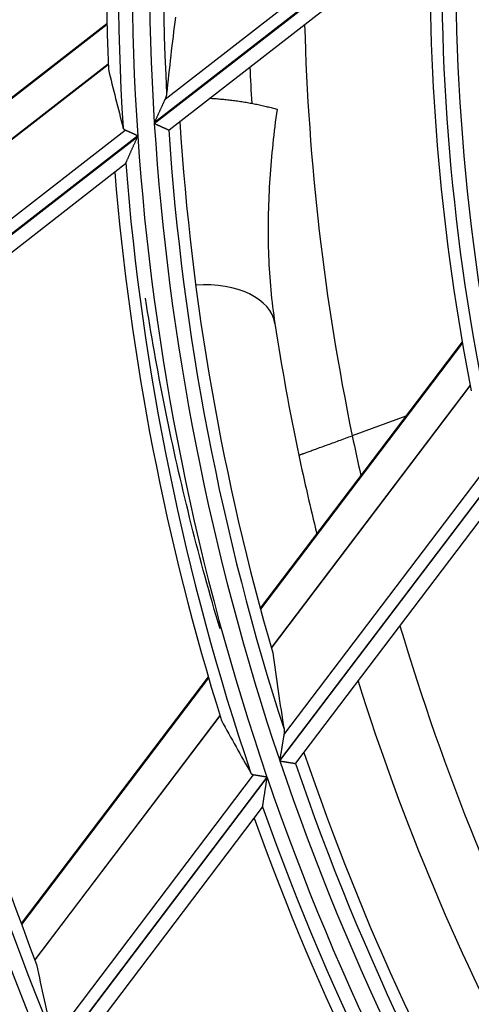
# Model space of a CAD drawing. Units: millimetres. Extents: x 442 to 8862, y 35 to 6040.
# Drawn here: x 1963 to 1979, y 3223 to 3258 of the extents above; entities that cross this region are included whole.
import ezdxf

# ---------------------------------------------------------------- set-up
doc = ezdxf.new("R2010")
doc.units = ezdxf.units.MM
doc.layers.add('LG-Product', color=3, linetype='Continuous')

msp = doc.modelspace()

# ---------------------------------------------------------------- linework, layer by layer
at = {"layer": 'LG-Product', "linetype": 'Continuous'}
for p, q in [((1978.456, 3262.41), (1967.701, 3254.05)), ((1968.082, 3254.892), (1978.033, 3262.627)), ((1967.702, 3254.031), (1978.455, 3262.389)), ((1968.224, 3253.804), (1977.922, 3261.342)), ((1966.02, 3257.578), (1957.327, 3250.822)), ((1966.021, 3257.545), (1957.33, 3250.79)), ((1966.064, 3256.143), (1957.459, 3249.454)), ((1957.46, 3249.441), (1966.065, 3256.129)), ((1957.321, 3246.528), (1966.667, 3253.792)), ((1968.214, 3253.801), (1968.222, 3253.802)), ((1967.112, 3253.593), (1956.996, 3245.73)), ((1956.999, 3245.712), (1967.113, 3253.573)), ((1966.679, 3252.603), (1966.686, 3252.613)), ((1957.541, 3245.5), (1966.68, 3252.603)), ((1978.643, 3246.268), (1971.466, 3236.794)), ((1978.65, 3246.232), (1971.475, 3236.761)), ((1978.927, 3244.72), (1971.859, 3235.389)), ((1971.862, 3235.375), (1978.93, 3244.705)), ((1976.636, 3243.619), (1974.736, 3242.927)), ((1980.382, 3242.242), (1972.156, 3231.383)), ((1972.163, 3231.365), (1980.387, 3242.222)), ((1972.307, 3232.295), (1979.918, 3242.342)), ((1972.726, 3231.281), (1980.143, 3241.072)), ((1969.62, 3234.356), (1962.972, 3225.58)), ((1969.629, 3234.324), (1962.983, 3225.55)), ((1970.034, 3232.981), (1963.454, 3224.293)), ((1963.458, 3224.28), (1970.039, 3232.967)), ((1972.717, 3231.275), (1972.724, 3231.278)), ((1971.706, 3230.789), (1963.97, 3220.576)), ((1963.977, 3220.559), (1971.713, 3230.771)), ((1964.078, 3221.431), (1971.225, 3230.867)), ((1964.556, 3220.494), (1971.545, 3229.722)), ((1971.545, 3229.721), (1971.549, 3229.733))]:
    msp.add_line(p, q, dxfattribs=at)
for points in [[(1968.138, 3255.08), (1968.138, 3255.076), (1968.137, 3255.073), (1968.137, 3255.069), (1968.136, 3255.066), (1968.136, 3255.062), (1968.135, 3255.059), (1968.135, 3255.055), (1968.134, 3255.051), (1968.134, 3255.048), (1968.133, 3255.044), (1968.132, 3255.041), (1968.131, 3255.037), (1968.131, 3255.033), (1968.13, 3255.03), (1968.129, 3255.026), (1968.128, 3255.022), (1968.127, 3255.019), (1968.126, 3255.015), (1968.125, 3255.011), (1968.125, 3255.008), (1968.123, 3255.004), (1968.122, 3255), (1968.121, 3254.996), (1968.12, 3254.993), (1968.119, 3254.989), (1968.118, 3254.985), (1968.117, 3254.981), (1968.116, 3254.977), (1968.114, 3254.974), (1968.113, 3254.97), (1968.112, 3254.966), (1968.111, 3254.962), (1968.109, 3254.958), (1968.108, 3254.955), (1968.106, 3254.951), (1968.105, 3254.947), (1968.104, 3254.943), (1968.102, 3254.939), (1968.101, 3254.935), (1968.099, 3254.931), (1968.097, 3254.927), (1968.096, 3254.924), (1968.094, 3254.92), (1968.093, 3254.916), (1968.091, 3254.912), (1968.089, 3254.908), (1968.088, 3254.904), (1968.086, 3254.9), (1968.084, 3254.896), (1968.082, 3254.892)], [(1968.082, 3254.892), (1968.076, 3254.878), (1968.069, 3254.863), (1968.062, 3254.849), (1968.056, 3254.834), (1968.049, 3254.819), (1968.042, 3254.803), (1968.035, 3254.788), (1968.027, 3254.772), (1968.02, 3254.756), (1968.013, 3254.74), (1968.006, 3254.724), (1967.998, 3254.708), (1967.991, 3254.691), (1967.983, 3254.675), (1967.976, 3254.658), (1967.968, 3254.641), (1967.96, 3254.625), (1967.953, 3254.608), (1967.945, 3254.591), (1967.937, 3254.574), (1967.93, 3254.557), (1967.922, 3254.54), (1967.914, 3254.523), (1967.907, 3254.506), (1967.899, 3254.489), (1967.891, 3254.472), (1967.883, 3254.455), (1967.875, 3254.437), (1967.868, 3254.42), (1967.86, 3254.403), (1967.852, 3254.385), (1967.844, 3254.368), (1967.836, 3254.351), (1967.828, 3254.333), (1967.82, 3254.316), (1967.812, 3254.298), (1967.804, 3254.281), (1967.797, 3254.263), (1967.789, 3254.245), (1967.781, 3254.228), (1967.773, 3254.21), (1967.765, 3254.192), (1967.757, 3254.175), (1967.749, 3254.157), (1967.741, 3254.139), (1967.733, 3254.121), (1967.725, 3254.104), (1967.717, 3254.086), (1967.709, 3254.068), (1967.701, 3254.05)], [(1969.655, 3254.93), (1969.705, 3254.927), (1969.755, 3254.924), (1969.805, 3254.92), (1969.856, 3254.917), (1969.906, 3254.913), (1969.957, 3254.909), (1970.007, 3254.905), (1970.058, 3254.9), (1970.109, 3254.896), (1970.159, 3254.891), (1970.21, 3254.886), (1970.26, 3254.881), (1970.311, 3254.875), (1970.361, 3254.869), (1970.412, 3254.863), (1970.462, 3254.857), (1970.513, 3254.851), (1970.563, 3254.844), (1970.613, 3254.837), (1970.663, 3254.83), (1970.713, 3254.823), (1970.764, 3254.816), (1970.813, 3254.808), (1970.863, 3254.8), (1970.913, 3254.792), (1970.962, 3254.784), (1971.011, 3254.775), (1971.06, 3254.767), (1971.109, 3254.758), (1971.157, 3254.749), (1971.206, 3254.74), (1971.253, 3254.73), (1971.301, 3254.721), (1971.348, 3254.711), (1971.396, 3254.701), (1971.443, 3254.691), (1971.489, 3254.681), (1971.536, 3254.67), (1971.582, 3254.66), (1971.628, 3254.649), (1971.673, 3254.638), (1971.718, 3254.627), (1971.763, 3254.616), (1971.807, 3254.605), (1971.851, 3254.593), (1971.895, 3254.582), (1971.938, 3254.57), (1971.98, 3254.559), (1972.023, 3254.547), (1972.064, 3254.535)], [(1972.064, 3254.535), (1972.043, 3254.381), (1972.022, 3254.227), (1972.002, 3254.073), (1971.983, 3253.919), (1971.964, 3253.765), (1971.946, 3253.611), (1971.928, 3253.457), (1971.912, 3253.303), (1971.896, 3253.149), (1971.881, 3252.995), (1971.866, 3252.841), (1971.853, 3252.687), (1971.84, 3252.534), (1971.828, 3252.38), (1971.816, 3252.226), (1971.806, 3252.072), (1971.796, 3251.919), (1971.787, 3251.765), (1971.779, 3251.611), (1971.772, 3251.458), (1971.766, 3251.305), (1971.76, 3251.151), (1971.755, 3250.998), (1971.751, 3250.845), (1971.748, 3250.692), (1971.746, 3250.539), (1971.745, 3250.386), (1971.745, 3250.234), (1971.746, 3250.081), (1971.747, 3249.929), (1971.75, 3249.777), (1971.753, 3249.625), (1971.758, 3249.473), (1971.763, 3249.321), (1971.769, 3249.169), (1971.777, 3249.018), (1971.785, 3248.867), (1971.794, 3248.715), (1971.805, 3248.565), (1971.816, 3248.414), (1971.828, 3248.263), (1971.842, 3248.113), (1971.856, 3247.963), (1971.872, 3247.813), (1971.888, 3247.663), (1971.906, 3247.514), (1971.925, 3247.364), (1971.945, 3247.215), (1971.966, 3247.067), (1971.988, 3246.918)], [(1967.702, 3254.031), (1967.716, 3254.024), (1967.73, 3254.018), (1967.744, 3254.012), (1967.758, 3254.005), (1967.772, 3253.999), (1967.786, 3253.993), (1967.8, 3253.986), (1967.814, 3253.98), (1967.828, 3253.974), (1967.842, 3253.968), (1967.855, 3253.962), (1967.869, 3253.956), (1967.882, 3253.949), (1967.896, 3253.943), (1967.909, 3253.937), (1967.922, 3253.931), (1967.935, 3253.926), (1967.948, 3253.92), (1967.961, 3253.914), (1967.973, 3253.909), (1967.985, 3253.903), (1967.998, 3253.898), (1968.009, 3253.892), (1968.021, 3253.887), (1968.033, 3253.882), (1968.044, 3253.877), (1968.055, 3253.872), (1968.066, 3253.867), (1968.076, 3253.862), (1968.087, 3253.858), (1968.096, 3253.853), (1968.106, 3253.849), (1968.115, 3253.845), (1968.124, 3253.841), (1968.133, 3253.837), (1968.141, 3253.833), (1968.149, 3253.83), (1968.156, 3253.826), (1968.164, 3253.823), (1968.17, 3253.82), (1968.177, 3253.817), (1968.183, 3253.814), (1968.188, 3253.812), (1968.193, 3253.81), (1968.198, 3253.808), (1968.202, 3253.806), (1968.206, 3253.804), (1968.209, 3253.803), (1968.212, 3253.802), (1968.214, 3253.801)], [(1966.667, 3253.792), (1966.665, 3253.793), (1966.663, 3253.794), (1966.661, 3253.796), (1966.658, 3253.797), (1966.656, 3253.798), (1966.654, 3253.799), (1966.652, 3253.8), (1966.65, 3253.802), (1966.648, 3253.803), (1966.646, 3253.804), (1966.644, 3253.806), (1966.642, 3253.807), (1966.641, 3253.809), (1966.639, 3253.81), (1966.637, 3253.812), (1966.635, 3253.813), (1966.634, 3253.815), (1966.632, 3253.816), (1966.63, 3253.818), (1966.629, 3253.82), (1966.627, 3253.821), (1966.626, 3253.823), (1966.624, 3253.825), (1966.623, 3253.826), (1966.621, 3253.828), (1966.62, 3253.83), (1966.618, 3253.832), (1966.617, 3253.834), (1966.616, 3253.836), (1966.615, 3253.838), (1966.613, 3253.839), (1966.612, 3253.841), (1966.611, 3253.843), (1966.61, 3253.845), (1966.609, 3253.848), (1966.608, 3253.85), (1966.606, 3253.852), (1966.605, 3253.854), (1966.604, 3253.856), (1966.604, 3253.858), (1966.603, 3253.86), (1966.602, 3253.863), (1966.601, 3253.865), (1966.6, 3253.867), (1966.599, 3253.869), (1966.598, 3253.872), (1966.598, 3253.874), (1966.597, 3253.876), (1966.596, 3253.879), (1966.596, 3253.881)], [(1967.112, 3253.593), (1967.102, 3253.598), (1967.091, 3253.602), (1967.081, 3253.607), (1967.07, 3253.611), (1967.06, 3253.616), (1967.05, 3253.621), (1967.04, 3253.625), (1967.029, 3253.63), (1967.019, 3253.634), (1967.009, 3253.639), (1966.999, 3253.644), (1966.989, 3253.648), (1966.979, 3253.653), (1966.969, 3253.657), (1966.959, 3253.662), (1966.949, 3253.666), (1966.939, 3253.67), (1966.929, 3253.675), (1966.919, 3253.679), (1966.909, 3253.684), (1966.9, 3253.688), (1966.89, 3253.692), (1966.88, 3253.697), (1966.871, 3253.701), (1966.862, 3253.705), (1966.853, 3253.709), (1966.843, 3253.713), (1966.834, 3253.717), (1966.826, 3253.721), (1966.817, 3253.725), (1966.808, 3253.729), (1966.799, 3253.733), (1966.791, 3253.737), (1966.782, 3253.741), (1966.774, 3253.744), (1966.766, 3253.748), (1966.758, 3253.752), (1966.75, 3253.755), (1966.742, 3253.759), (1966.735, 3253.762), (1966.727, 3253.766), (1966.72, 3253.769), (1966.713, 3253.772), (1966.706, 3253.775), (1966.699, 3253.778), (1966.692, 3253.781), (1966.686, 3253.784), (1966.679, 3253.787), (1966.673, 3253.79), (1966.667, 3253.792)], [(1966.686, 3252.613), (1966.689, 3252.62), (1966.693, 3252.628), (1966.698, 3252.638), (1966.703, 3252.65), (1966.708, 3252.663), (1966.715, 3252.677), (1966.721, 3252.692), (1966.728, 3252.707), (1966.735, 3252.724), (1966.743, 3252.741), (1966.751, 3252.759), (1966.759, 3252.777), (1966.767, 3252.795), (1966.775, 3252.814), (1966.783, 3252.833), (1966.792, 3252.852), (1966.801, 3252.872), (1966.809, 3252.891), (1966.818, 3252.911), (1966.827, 3252.932), (1966.836, 3252.952), (1966.846, 3252.973), (1966.855, 3252.994), (1966.864, 3253.014), (1966.873, 3253.035), (1966.883, 3253.056), (1966.892, 3253.077), (1966.901, 3253.099), (1966.911, 3253.12), (1966.92, 3253.141), (1966.93, 3253.162), (1966.939, 3253.183), (1966.949, 3253.205), (1966.958, 3253.226), (1966.968, 3253.248), (1966.977, 3253.269), (1966.987, 3253.29), (1966.996, 3253.312), (1967.006, 3253.334), (1967.016, 3253.355), (1967.025, 3253.377), (1967.035, 3253.399), (1967.045, 3253.42), (1967.055, 3253.442), (1967.064, 3253.464), (1967.074, 3253.486), (1967.084, 3253.508), (1967.094, 3253.529), (1967.103, 3253.551), (1967.113, 3253.573)], [(1970.038, 3236.058), (1969.969, 3236.289), (1969.901, 3236.521), (1969.833, 3236.754), (1969.767, 3236.986), (1969.701, 3237.218), (1969.635, 3237.451), (1969.57, 3237.684), (1969.506, 3237.916), (1969.442, 3238.149), (1969.379, 3238.383), (1969.317, 3238.616), (1969.255, 3238.849), (1969.194, 3239.083), (1969.134, 3239.317), (1969.074, 3239.55), (1969.015, 3239.784), (1968.957, 3240.019), (1968.899, 3240.253), (1968.842, 3240.487), (1968.785, 3240.722), (1968.729, 3240.956), (1968.674, 3241.191), (1968.619, 3241.426), (1968.565, 3241.661), (1968.512, 3241.896), (1968.459, 3242.132), (1968.407, 3242.367), (1968.356, 3242.602), (1968.305, 3242.838), (1968.255, 3243.074), (1968.206, 3243.31), (1968.157, 3243.546), (1968.109, 3243.782), (1968.061, 3244.018), (1968.014, 3244.255), (1967.968, 3244.491), (1967.922, 3244.728), (1967.877, 3244.965), (1967.833, 3245.202), (1967.79, 3245.439), (1967.747, 3245.676), (1967.704, 3245.913), (1967.662, 3246.15), (1967.621, 3246.388), (1967.581, 3246.625), (1967.541, 3246.863), (1967.502, 3247.101), (1967.464, 3247.339), (1967.426, 3247.577), (1967.389, 3247.815)], [(1972.837, 3242.236), (1972.838, 3242.236), (1972.841, 3242.237), (1972.846, 3242.239), (1972.852, 3242.241), (1972.861, 3242.244), (1972.871, 3242.248), (1972.883, 3242.253), (1972.897, 3242.258), (1972.913, 3242.263), (1972.931, 3242.27), (1972.95, 3242.277), (1972.971, 3242.285), (1972.994, 3242.293), (1973.019, 3242.302), (1973.046, 3242.312), (1973.074, 3242.322), (1973.103, 3242.333), (1973.135, 3242.344), (1973.168, 3242.356), (1973.202, 3242.369), (1973.238, 3242.382), (1973.275, 3242.395), (1973.314, 3242.409), (1973.354, 3242.424), (1973.396, 3242.439), (1973.439, 3242.455), (1973.483, 3242.471), (1973.529, 3242.487), (1973.575, 3242.504), (1973.623, 3242.522), (1973.671, 3242.539), (1973.721, 3242.558), (1973.772, 3242.576), (1973.823, 3242.595), (1973.876, 3242.614), (1973.929, 3242.633), (1973.984, 3242.653), (1974.039, 3242.673), (1974.094, 3242.693), (1974.151, 3242.714), (1974.207, 3242.734), (1974.264, 3242.755), (1974.322, 3242.776), (1974.38, 3242.797), (1974.439, 3242.819), (1974.498, 3242.84), (1974.557, 3242.862), (1974.617, 3242.884), (1974.676, 3242.905), (1974.736, 3242.927)], [(1972.313, 3232.491), (1972.313, 3232.487), (1972.314, 3232.484), (1972.314, 3232.48), (1972.315, 3232.477), (1972.315, 3232.473), (1972.316, 3232.47), (1972.316, 3232.466), (1972.316, 3232.463), (1972.317, 3232.459), (1972.317, 3232.455), (1972.317, 3232.452), (1972.317, 3232.448), (1972.318, 3232.444), (1972.318, 3232.44), (1972.318, 3232.437), (1972.318, 3232.433), (1972.318, 3232.429), (1972.318, 3232.425), (1972.318, 3232.422), (1972.318, 3232.418), (1972.318, 3232.414), (1972.318, 3232.41), (1972.318, 3232.406), (1972.318, 3232.402), (1972.318, 3232.398), (1972.318, 3232.394), (1972.318, 3232.39), (1972.318, 3232.386), (1972.317, 3232.382), (1972.317, 3232.378), (1972.317, 3232.374), (1972.317, 3232.37), (1972.316, 3232.366), (1972.316, 3232.362), (1972.316, 3232.358), (1972.315, 3232.354), (1972.315, 3232.35), (1972.314, 3232.346), (1972.314, 3232.342), (1972.313, 3232.338), (1972.313, 3232.333), (1972.312, 3232.329), (1972.312, 3232.325), (1972.311, 3232.321), (1972.311, 3232.316), (1972.31, 3232.312), (1972.309, 3232.308), (1972.309, 3232.304), (1972.308, 3232.299), (1972.307, 3232.295)], [(1972.307, 3232.295), (1972.305, 3232.28), (1972.302, 3232.264), (1972.299, 3232.248), (1972.297, 3232.232), (1972.294, 3232.215), (1972.291, 3232.199), (1972.288, 3232.182), (1972.286, 3232.165), (1972.283, 3232.148), (1972.28, 3232.13), (1972.277, 3232.113), (1972.274, 3232.095), (1972.271, 3232.077), (1972.268, 3232.059), (1972.265, 3232.041), (1972.262, 3232.023), (1972.259, 3232.005), (1972.256, 3231.987), (1972.253, 3231.969), (1972.25, 3231.951), (1972.247, 3231.932), (1972.244, 3231.914), (1972.241, 3231.895), (1972.238, 3231.877), (1972.235, 3231.858), (1972.231, 3231.84), (1972.228, 3231.821), (1972.225, 3231.802), (1972.222, 3231.784), (1972.219, 3231.765), (1972.216, 3231.746), (1972.213, 3231.727), (1972.21, 3231.708), (1972.207, 3231.69), (1972.204, 3231.671), (1972.2, 3231.652), (1972.197, 3231.633), (1972.194, 3231.614), (1972.191, 3231.594), (1972.188, 3231.575), (1972.185, 3231.556), (1972.182, 3231.537), (1972.178, 3231.518), (1972.175, 3231.499), (1972.172, 3231.479), (1972.169, 3231.46), (1972.166, 3231.441), (1972.163, 3231.422), (1972.16, 3231.402), (1972.156, 3231.383)], [(1972.163, 3231.365), (1972.178, 3231.362), (1972.193, 3231.36), (1972.209, 3231.357), (1972.224, 3231.355), (1972.239, 3231.352), (1972.254, 3231.35), (1972.269, 3231.347), (1972.284, 3231.345), (1972.299, 3231.343), (1972.314, 3231.34), (1972.329, 3231.338), (1972.344, 3231.335), (1972.358, 3231.333), (1972.373, 3231.331), (1972.387, 3231.328), (1972.402, 3231.326), (1972.416, 3231.324), (1972.429, 3231.321), (1972.443, 3231.319), (1972.457, 3231.317), (1972.47, 3231.315), (1972.483, 3231.313), (1972.496, 3231.311), (1972.508, 3231.309), (1972.521, 3231.307), (1972.533, 3231.305), (1972.545, 3231.303), (1972.557, 3231.301), (1972.568, 3231.299), (1972.579, 3231.297), (1972.59, 3231.295), (1972.6, 3231.294), (1972.61, 3231.292), (1972.62, 3231.291), (1972.629, 3231.289), (1972.638, 3231.288), (1972.647, 3231.286), (1972.655, 3231.285), (1972.663, 3231.284), (1972.67, 3231.282), (1972.677, 3231.281), (1972.683, 3231.28), (1972.689, 3231.279), (1972.695, 3231.278), (1972.7, 3231.278), (1972.704, 3231.277), (1972.708, 3231.276), (1972.712, 3231.276), (1972.715, 3231.275), (1972.717, 3231.275)], [(1971.225, 3230.867), (1971.223, 3230.867), (1971.22, 3230.868), (1971.218, 3230.868), (1971.216, 3230.869), (1971.213, 3230.869), (1971.211, 3230.87), (1971.209, 3230.871), (1971.206, 3230.871), (1971.204, 3230.872), (1971.202, 3230.873), (1971.2, 3230.874), (1971.197, 3230.875), (1971.195, 3230.875), (1971.193, 3230.876), (1971.191, 3230.877), (1971.189, 3230.878), (1971.187, 3230.879), (1971.185, 3230.881), (1971.183, 3230.882), (1971.181, 3230.883), (1971.179, 3230.884), (1971.177, 3230.885), (1971.175, 3230.887), (1971.173, 3230.888), (1971.171, 3230.889), (1971.17, 3230.891), (1971.168, 3230.892), (1971.166, 3230.894), (1971.164, 3230.895), (1971.163, 3230.897), (1971.161, 3230.898), (1971.159, 3230.9), (1971.158, 3230.901), (1971.156, 3230.903), (1971.154, 3230.905), (1971.153, 3230.907), (1971.151, 3230.908), (1971.15, 3230.91), (1971.148, 3230.912), (1971.147, 3230.914), (1971.145, 3230.916), (1971.144, 3230.918), (1971.142, 3230.919), (1971.141, 3230.921), (1971.14, 3230.923), (1971.138, 3230.925), (1971.137, 3230.927), (1971.136, 3230.929), (1971.134, 3230.932), (1971.133, 3230.934)], [(1971.706, 3230.789), (1971.695, 3230.791), (1971.684, 3230.793), (1971.673, 3230.795), (1971.661, 3230.796), (1971.65, 3230.798), (1971.639, 3230.8), (1971.628, 3230.802), (1971.617, 3230.803), (1971.606, 3230.805), (1971.595, 3230.807), (1971.584, 3230.809), (1971.573, 3230.811), (1971.562, 3230.812), (1971.551, 3230.814), (1971.541, 3230.816), (1971.53, 3230.817), (1971.519, 3230.819), (1971.508, 3230.821), (1971.498, 3230.823), (1971.487, 3230.824), (1971.477, 3230.826), (1971.466, 3230.828), (1971.456, 3230.829), (1971.446, 3230.831), (1971.436, 3230.833), (1971.426, 3230.834), (1971.416, 3230.836), (1971.406, 3230.837), (1971.396, 3230.839), (1971.387, 3230.841), (1971.377, 3230.842), (1971.368, 3230.844), (1971.359, 3230.845), (1971.35, 3230.847), (1971.341, 3230.848), (1971.332, 3230.849), (1971.323, 3230.851), (1971.315, 3230.852), (1971.306, 3230.854), (1971.298, 3230.855), (1971.29, 3230.856), (1971.282, 3230.858), (1971.274, 3230.859), (1971.267, 3230.86), (1971.259, 3230.861), (1971.252, 3230.862), (1971.245, 3230.863), (1971.238, 3230.865), (1971.232, 3230.866), (1971.225, 3230.867)], [(1971.549, 3229.733), (1971.55, 3229.74), (1971.551, 3229.749), (1971.553, 3229.76), (1971.555, 3229.772), (1971.557, 3229.786), (1971.56, 3229.802), (1971.562, 3229.818), (1971.565, 3229.834), (1971.567, 3229.852), (1971.57, 3229.871), (1971.573, 3229.89), (1971.576, 3229.909), (1971.579, 3229.929), (1971.583, 3229.949), (1971.586, 3229.97), (1971.589, 3229.991), (1971.592, 3230.012), (1971.596, 3230.033), (1971.599, 3230.055), (1971.603, 3230.077), (1971.606, 3230.099), (1971.61, 3230.121), (1971.613, 3230.144), (1971.617, 3230.166), (1971.62, 3230.189), (1971.624, 3230.212), (1971.627, 3230.234), (1971.631, 3230.257), (1971.635, 3230.28), (1971.638, 3230.303), (1971.642, 3230.326), (1971.645, 3230.349), (1971.649, 3230.372), (1971.653, 3230.395), (1971.656, 3230.418), (1971.66, 3230.441), (1971.664, 3230.465), (1971.668, 3230.488), (1971.671, 3230.511), (1971.675, 3230.535), (1971.679, 3230.558), (1971.682, 3230.581), (1971.686, 3230.605), (1971.69, 3230.629), (1971.694, 3230.652), (1971.698, 3230.676), (1971.701, 3230.699), (1971.705, 3230.723), (1971.709, 3230.747), (1971.713, 3230.771)]]:
    msp.add_lwpolyline(points, dxfattribs=at)
for centre, radius, start, end in [((2056.015, 3259.64), 89.109, 168.90376, 183.89123), ((2056.015, 3259.64), 88.491, 168.63425, 183.6216), ((2056.015, 3259.64), 87.995, 168.80504, 182.97057), ((2056.015, 3259.64), 90.019, 169.67414, 182.34561), ((2056.015, 3259.64), 89.605, 169.49776, 183.68507), ((2056.015, 3259.64), 77.609, 177.96997, 192.95443), ((2056.015, 3259.64), 78.519, 178.99303, 191.10264), ((2056.015, 3259.64), 78.105, 178.74412, 192.73796), ((2056.015, 3259.74), 83, 181.51105, 191.68714), ((2056.015, 3259.74), 85, 182.49722, 183.36688), ((2056.015, 3259.64), 88.491, 183.63425, 198.6216), ((2056.015, 3259.64), 87.581, 183.62497, 196.19946), ((2056.015, 3259.64), 87.995, 183.80504, 197.97057), ((2056.015, 3259.64), 89.109, 183.90376, 198.89123), ((2056.015, 3259.64), 89.605, 184.49776, 198.68507), ((2056.015, 3259.64), 90.019, 184.67414, 197.34561), ((2056.015, 3259.74), 85, 188.67594, 191.88407), ((2056.015, 3259.64), 99.991, 188.00711, 202.99643), ((2056.015, 3259.64), 99.081, 188.03863, 201.00437), ((2056.015, 3259.64), 100.609, 188.20862, 203.19803), ((2056.015, 3259.64), 99.495, 188.17242, 202.4696), ((2056.015, 3259.64), 101.105, 188.69101, 203.003), ((2056.015, 3259.74), 83, 191.68714, 192.68598), ((2056.015, 3259.74), 85, 191.88407, 193.81465), ((2056.015, 3259.74), 83, 196.49612, 207.66497), ((2056.015, 3259.74), 85, 197.48254, 208.11593), ((2056.015, 3259.64), 87.581, 198.62497, 211.19946), ((2056.015, 3259.64), 88.491, 198.63425, 213.6216), ((2056.015, 3259.64), 87.995, 198.80504, 212.97057), ((2056.015, 3259.64), 89.109, 198.90376, 213.89123), ((2056.015, 3259.64), 89.605, 199.49776, 213.68507), ((2056.015, 3259.64), 90.019, 199.67414, 212.34561)]:
    msp.add_arc(centre, radius, start, end, dxfattribs=at)
for centre, major_axis, ratio, start_param, end_param in [((2069.399, 3242.421), (-63.354, 81.509), 0.97743, 0.770222, 0.797115), ((2045.298, 3273.428), (-50.728, 65.265), 0.97743, 1.135921, 1.161908), ((1969.022, 3246.466), (-2.966, -0.453), 0.596827, 3.141593, 4.57068), ((2073.4, 3246.471), (-82.292, 62.334), 0.97743, 0.770214, 0.797107), ((2042.095, 3270.184), (-65.892, 49.912), 0.97743, 1.13592, 1.161907), ((2075.427, 3244.936), (-91.888, 69.602), 0.97743, 0.843471, 0.866006)]:
    msp.add_ellipse(centre, major_axis=major_axis, ratio=ratio, start_param=start_param, end_param=end_param, dxfattribs=at)

doc.saveas('drawing.dxf')
